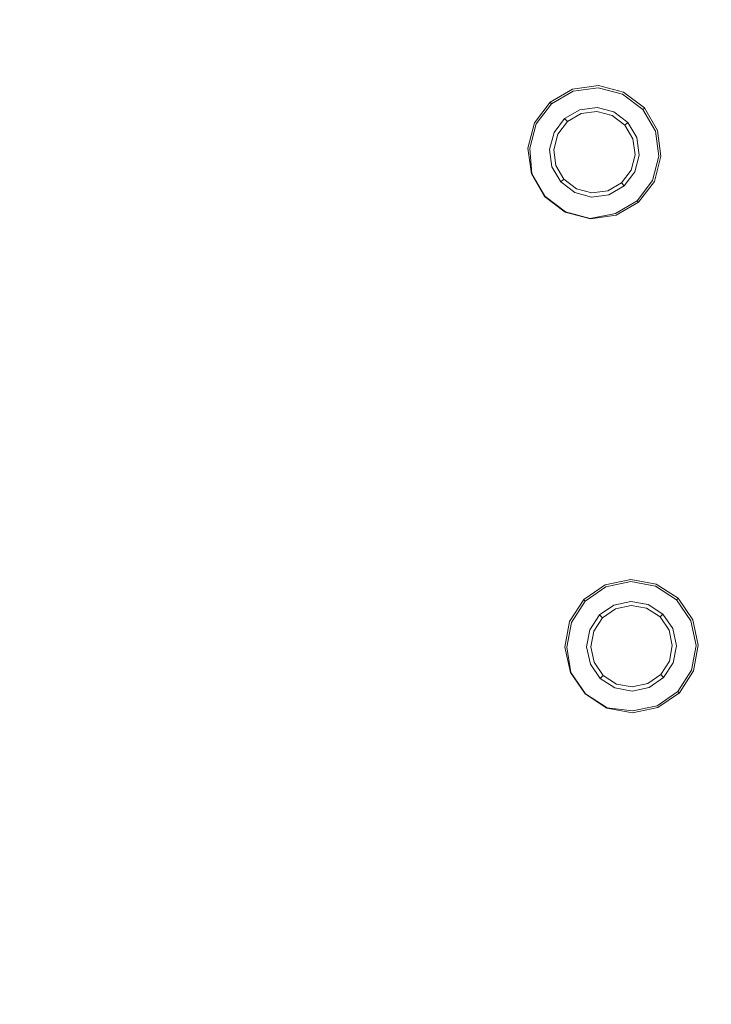
# Model space of a CAD drawing. Extents: x -108 to 140, y -492 to 6.
# Drawn here: x -26 to -9, y -332 to -307 of the extents above; entities that cross this region are included whole.
import ezdxf

# ---------------------------------------------------------------- set-up
doc = ezdxf.new("R2010")
doc.units = 0
doc.header["$LTSCALE"] = 500
doc.header["$MEASUREMENT"] = 0
for name, color, linetype in [('CHROM', 219, 'Continuous'), ('GUMA02', 94, 'Continuous'), ('MATERIAL01', 253, 'Continuous')]:
    doc.layers.add(name, color=color, linetype=linetype)

msp = doc.modelspace()

# ---------------------------------------------------------------- linework, layer by layer
at = {"layer": 'CHROM', "lineweight": 0, "invisible_edges": 15}
for points in [[(-16.574, -292.685, 1120.57), (-6.154, -341.985, 1120.912), (-1.701, -341.311, 1120.915), (-7.048, -291.241, 1120.576)], [(-16.574, -292.685, 1120.57), (-25.921, -295.015, 1120.566), (-10.523, -343.074, 1120.91), (-6.154, -341.985, 1120.912)], [(-10.523, -343.074, 1120.91), (-25.921, -295.015, 1120.566), (-34.999, -298.195, 1120.563), (-14.766, -344.561, 1120.909)], [(-14.766, -344.561, 1120.909), (-34.999, -298.195, 1120.563), (-43.721, -302.192, 1120.563), (-18.844, -346.43, 1120.908)], [(-18.844, -346.43, 1120.908), (-43.721, -302.192, 1120.563), (-52, -306.968, 1120.564), (-22.713, -348.662, 1120.909)], [(-22.713, -348.662, 1120.909), (-52, -306.968, 1120.564), (-59.746, -312.489, 1120.568), (-26.335, -351.243, 1120.911)]]:
    msp.add_3dface(points, dxfattribs=at)
at = {"layer": 'GUMA02', "lineweight": 0}
for points, invisible_edges in [([(-12.13, -308.664, 1102.892), (-12.697, -308.995, 1102.893), (-12.697, -308.993, 1105.572), (-12.129, -308.662, 1105.572)], 11), ([(-12.112, -308.714, 1102.735), (-12.664, -309.034, 1102.736), (-12.697, -308.995, 1102.893), (-12.13, -308.664, 1102.892)], 15), ([(-12.045, -308.909, 1102.736), (-12.525, -309.19, 1102.737), (-12.664, -309.034, 1102.736), (-12.112, -308.714, 1102.735)], 11), ([(-11.476, -308.575, 1102.891), (-12.13, -308.664, 1102.892), (-12.129, -308.662, 1105.572), (-11.474, -308.572, 1105.571)], 11), ([(-11.479, -308.627, 1102.735), (-12.112, -308.714, 1102.735), (-12.13, -308.664, 1102.892), (-11.476, -308.575, 1102.891)], 15), ([(-11.492, -308.834, 1102.735), (-12.045, -308.909, 1102.736), (-12.112, -308.714, 1102.735), (-11.479, -308.627, 1102.735)], 11), ([(-10.955, -308.976, 1102.735), (-11.492, -308.834, 1102.735), (-11.479, -308.627, 1102.735), (-10.863, -308.789, 1102.735)], 11), ([(-10.863, -308.789, 1102.735), (-11.479, -308.627, 1102.735), (-11.476, -308.575, 1102.891), (-10.841, -308.743, 1102.892)], 15), ([(-10.841, -308.743, 1102.892), (-11.476, -308.575, 1102.891), (-11.474, -308.572, 1105.571), (-10.839, -308.74, 1105.571)], 11), ([(-12.045, -308.909, 1102.736), (-11.949, -309.186, 1102.872), (-12.332, -309.409, 1102.872), (-12.525, -309.19, 1102.737)], 13), ([(-11.492, -308.834, 1102.735), (-11.51, -309.127, 1102.872), (-11.949, -309.186, 1102.872), (-12.045, -308.909, 1102.736)], 13), ([(-10.955, -308.976, 1102.735), (-11.083, -309.24, 1102.872), (-11.51, -309.127, 1102.872), (-11.492, -308.834, 1102.735)], 13), ([(-10.51, -309.313, 1102.735), (-10.73, -309.507, 1102.872), (-11.083, -309.24, 1102.872), (-10.955, -308.976, 1102.735)], 13), ([(-10.51, -309.313, 1102.735), (-10.955, -308.976, 1102.735), (-10.863, -308.789, 1102.735), (-10.354, -309.175, 1102.735)], 11), ([(-10.354, -309.175, 1102.735), (-10.863, -308.789, 1102.735), (-10.841, -308.743, 1102.892), (-10.314, -309.141, 1102.892)], 15), ([(-10.314, -309.141, 1102.892), (-10.841, -308.743, 1102.892), (-10.839, -308.74, 1105.571), (-10.313, -309.138, 1105.571)], 11), ([(-12.697, -308.995, 1102.893), (-13.097, -309.521, 1102.893), (-13.095, -309.519, 1105.573), (-12.697, -308.993, 1105.572)], 3), ([(-12.664, -309.034, 1102.736), (-13.051, -309.543, 1102.737), (-13.097, -309.521, 1102.893), (-12.697, -308.995, 1102.893)], 7), ([(-12.525, -309.19, 1102.737), (-12.864, -309.634, 1102.737), (-13.051, -309.543, 1102.737), (-12.664, -309.034, 1102.736)], 11), ([(-12.525, -309.19, 1102.737), (-12.332, -309.409, 1102.872), (-12.6, -309.763, 1102.873), (-12.864, -309.634, 1102.737)], 13), ([(-11.949, -309.186, 1102.872), (-11.914, -309.282, 1105.575), (-12.262, -309.485, 1105.575), (-12.332, -309.409, 1102.872)], 13), ([(-11.51, -309.127, 1102.872), (-11.514, -309.227, 1105.574), (-11.914, -309.282, 1105.575), (-11.949, -309.186, 1102.872)], 13), ([(-11.083, -309.24, 1102.872), (-11.127, -309.329, 1105.575), (-11.514, -309.227, 1105.574), (-11.51, -309.127, 1102.872)], 13), ([(-10.51, -309.313, 1102.735), (-10.354, -309.175, 1102.735), (-10.033, -309.727, 1102.736), (-10.228, -309.794, 1102.736)], 13), ([(-10.354, -309.175, 1102.735), (-10.314, -309.141, 1102.892), (-9.984, -309.709, 1102.892), (-10.033, -309.727, 1102.736)], 14), ([(-10.314, -309.141, 1102.892), (-10.313, -309.138, 1105.571), (-9.982, -309.707, 1105.572), (-9.984, -309.709, 1102.892)], 12), ([(-12.332, -309.409, 1102.872), (-12.262, -309.485, 1105.575), (-12.505, -309.805, 1105.576), (-12.6, -309.763, 1102.873)], 12), ([(-10.73, -309.507, 1102.872), (-10.805, -309.574, 1105.575), (-11.127, -309.329, 1105.575), (-11.083, -309.24, 1102.872)], 13), ([(-10.51, -309.313, 1102.735), (-10.228, -309.794, 1102.736), (-10.507, -309.89, 1102.872), (-10.73, -309.507, 1102.872)], 11), ([(-13.097, -309.521, 1102.893), (-13.265, -310.156, 1102.894), (-13.263, -310.154, 1105.574), (-13.095, -309.519, 1105.573)], 11), ([(-13.051, -309.543, 1102.737), (-13.213, -310.16, 1102.737), (-13.265, -310.156, 1102.894), (-13.097, -309.521, 1102.893)], 15), ([(-12.864, -309.634, 1102.737), (-13.006, -310.173, 1102.738), (-13.213, -310.16, 1102.737), (-13.051, -309.543, 1102.737)], 11), ([(-12.864, -309.634, 1102.737), (-12.6, -309.763, 1102.873), (-12.714, -310.189, 1102.873), (-13.006, -310.173, 1102.738)], 13), ([(-10.73, -309.507, 1102.872), (-10.507, -309.89, 1102.872), (-10.602, -309.921, 1105.575), (-10.805, -309.574, 1105.575)], 3), ([(-10.228, -309.794, 1102.736), (-10.033, -309.727, 1102.736), (-9.947, -310.361, 1102.737), (-10.153, -310.347, 1102.736)], 13), ([(-10.033, -309.727, 1102.736), (-9.984, -309.709, 1102.892), (-9.894, -310.363, 1102.892), (-9.947, -310.361, 1102.737)], 15), ([(-9.984, -309.709, 1102.892), (-9.982, -309.707, 1105.572), (-9.893, -310.361, 1105.572), (-9.894, -310.363, 1102.892)], 13), ([(-12.6, -309.763, 1102.873), (-12.505, -309.805, 1105.576), (-12.609, -310.194, 1105.576), (-12.714, -310.189, 1102.873)], 13), ([(-10.507, -309.89, 1102.872), (-10.445, -310.33, 1102.873), (-10.549, -310.321, 1105.575), (-10.602, -309.921, 1105.575)], 11), ([(-10.228, -309.794, 1102.736), (-10.153, -310.347, 1102.736), (-10.445, -310.33, 1102.873), (-10.507, -309.89, 1102.872)], 11), ([(-13.265, -310.156, 1102.894), (-13.175, -310.809, 1102.895), (-13.173, -310.808, 1105.574), (-13.263, -310.154, 1105.574)], 11), ([(-13.213, -310.16, 1102.737), (-13.163, -310.807, 1102.777), (-13.175, -310.809, 1102.895), (-13.265, -310.156, 1102.894)], 14), ([(-13.006, -310.173, 1102.738), (-12.931, -310.726, 1102.738), (-13.163, -310.807, 1102.777), (-13.213, -310.16, 1102.737)], 15), ([(-13.006, -310.173, 1102.738), (-12.714, -310.189, 1102.873), (-12.653, -310.63, 1102.873), (-12.931, -310.726, 1102.738)], 13), ([(-12.714, -310.189, 1102.873), (-12.609, -310.194, 1105.576), (-12.554, -310.594, 1105.577), (-12.653, -310.63, 1102.873)], 13), ([(-10.445, -310.33, 1102.873), (-10.558, -310.757, 1102.873), (-10.651, -310.709, 1105.575), (-10.549, -310.321, 1105.575)], 11), ([(-10.153, -310.347, 1102.736), (-10.294, -310.886, 1102.737), (-10.558, -310.757, 1102.873), (-10.445, -310.33, 1102.873)], 11), ([(-10.153, -310.347, 1102.736), (-9.947, -310.361, 1102.737), (-10.109, -310.977, 1102.737), (-10.294, -310.886, 1102.737)], 13), ([(-9.947, -310.361, 1102.737), (-9.894, -310.363, 1102.892), (-10.062, -311, 1102.893), (-10.109, -310.977, 1102.737)], 15), ([(-9.894, -310.363, 1102.892), (-9.893, -310.361, 1105.572), (-10.061, -310.997, 1105.573), (-10.062, -311, 1102.893)], 13), ([(-12.649, -311.207, 1102.738), (-12.834, -311.37, 1102.777), (-13.163, -310.807, 1102.777), (-12.931, -310.726, 1102.738)], 15), ([(-12.649, -311.207, 1102.738), (-12.931, -310.726, 1102.738), (-12.653, -310.63, 1102.873), (-12.43, -311.012, 1102.874)], 11), ([(-12.43, -311.012, 1102.874), (-12.653, -310.63, 1102.873), (-12.554, -310.594, 1105.577), (-12.352, -310.941, 1105.576)], 3), ([(-10.828, -311.11, 1102.873), (-10.895, -311.03, 1105.576), (-10.651, -310.709, 1105.575), (-10.558, -310.757, 1102.873)], 12), ([(-12.834, -311.37, 1102.777), (-12.845, -311.378, 1102.895), (-13.175, -310.809, 1102.895), (-13.163, -310.807, 1102.777)], 6), ([(-12.845, -311.378, 1102.895), (-12.843, -311.375, 1105.575), (-13.173, -310.808, 1105.574), (-13.175, -310.809, 1102.895)], 12), ([(-12.43, -311.012, 1102.874), (-12.352, -310.941, 1105.576), (-12.031, -311.186, 1105.577), (-12.077, -311.279, 1102.874)], 13), ([(-10.633, -311.331, 1102.738), (-10.828, -311.11, 1102.873), (-10.558, -310.757, 1102.873), (-10.294, -310.886, 1102.737)], 13), ([(-10.633, -311.331, 1102.738), (-10.294, -310.886, 1102.737), (-10.109, -310.977, 1102.737), (-10.496, -311.486, 1102.738)], 11), ([(-10.496, -311.486, 1102.738), (-10.109, -310.977, 1102.737), (-10.062, -311, 1102.893), (-10.461, -311.525, 1102.894)], 7), ([(-12.649, -311.207, 1102.738), (-12.205, -311.545, 1102.738), (-12.313, -311.765, 1102.778), (-12.834, -311.37, 1102.777)], 15), ([(-12.649, -311.207, 1102.738), (-12.43, -311.012, 1102.874), (-12.077, -311.279, 1102.874), (-12.205, -311.545, 1102.738)], 13), ([(-12.077, -311.279, 1102.874), (-12.031, -311.186, 1105.577), (-11.643, -311.286, 1105.576), (-11.649, -311.393, 1102.874)], 13), ([(-11.209, -311.333, 1102.874), (-11.242, -311.233, 1105.576), (-10.895, -311.03, 1105.576), (-10.828, -311.11, 1102.873)], 13), ([(-11.115, -311.611, 1102.738), (-11.209, -311.333, 1102.874), (-10.828, -311.11, 1102.873), (-10.633, -311.331, 1102.738)], 13), ([(-10.461, -311.525, 1102.894), (-10.062, -311, 1102.893), (-10.061, -310.997, 1105.573), (-10.46, -311.522, 1105.574)], 3), ([(-12.834, -311.37, 1102.777), (-12.313, -311.765, 1102.778), (-12.319, -311.779, 1102.895), (-12.845, -311.378, 1102.895)], 14), ([(-12.845, -311.378, 1102.895), (-12.319, -311.779, 1102.895), (-12.317, -311.775, 1105.574), (-12.843, -311.375, 1105.575)], 11), ([(-12.205, -311.545, 1102.738), (-12.077, -311.279, 1102.874), (-11.649, -311.393, 1102.874), (-11.668, -311.686, 1102.738)], 13), ([(-11.115, -311.611, 1102.738), (-11.668, -311.686, 1102.738), (-11.649, -311.393, 1102.874), (-11.209, -311.333, 1102.874)], 11), ([(-11.209, -311.333, 1102.874), (-11.649, -311.393, 1102.874), (-11.643, -311.286, 1105.576), (-11.242, -311.233, 1105.576)], 11), ([(-11.115, -311.611, 1102.738), (-10.633, -311.331, 1102.738), (-10.496, -311.486, 1102.738), (-11.047, -311.808, 1102.738)], 11), ([(-12.205, -311.545, 1102.738), (-11.668, -311.686, 1102.738), (-11.682, -311.932, 1102.777), (-12.313, -311.765, 1102.778)], 15), ([(-11.115, -311.611, 1102.738), (-11.047, -311.808, 1102.738), (-11.682, -311.932, 1102.777), (-11.668, -311.686, 1102.738)], 15), ([(-11.047, -311.808, 1102.738), (-10.496, -311.486, 1102.738), (-10.461, -311.525, 1102.894), (-11.029, -311.855, 1102.894)], 15), ([(-11.029, -311.855, 1102.894), (-10.461, -311.525, 1102.894), (-10.46, -311.522, 1105.574), (-11.028, -311.853, 1105.574)], 11), ([(-12.313, -311.765, 1102.778), (-11.682, -311.932, 1102.777), (-11.685, -311.945, 1102.894), (-12.319, -311.779, 1102.895)], 14), ([(-12.319, -311.779, 1102.895), (-11.685, -311.945, 1102.894), (-11.681, -311.942, 1105.575), (-12.317, -311.775, 1105.574)], 11), ([(-11.047, -311.808, 1102.738), (-11.029, -311.855, 1102.894), (-11.685, -311.945, 1102.894), (-11.682, -311.932, 1102.777)], 7), ([(-11.029, -311.855, 1102.894), (-11.028, -311.853, 1105.574), (-11.681, -311.942, 1105.575), (-11.685, -311.945, 1102.894)], 13), ([(-10.66, -321.074, 1102.891), (-11.306, -321.212, 1102.892), (-11.305, -321.209, 1105.572), (-10.659, -321.071, 1105.571)], 11), ([(-10.66, -321.126, 1102.735), (-11.285, -321.259, 1102.735), (-11.306, -321.212, 1102.892), (-10.66, -321.074, 1102.891)], 15), ([(-10.658, -321.333, 1102.735), (-11.203, -321.45, 1102.736), (-11.285, -321.259, 1102.735), (-10.66, -321.126, 1102.735)], 11), ([(-10.015, -321.194, 1102.892), (-10.66, -321.074, 1102.891), (-10.659, -321.071, 1105.571), (-10.013, -321.191, 1105.571)], 11), ([(-10.033, -321.242, 1102.735), (-10.66, -321.126, 1102.735), (-10.66, -321.074, 1102.891), (-10.015, -321.194, 1102.892)], 15), ([(-10.111, -321.434, 1102.735), (-10.658, -321.333, 1102.735), (-10.66, -321.126, 1102.735), (-10.033, -321.242, 1102.735)], 11), ([(-9.46, -321.552, 1102.892), (-10.015, -321.194, 1102.892), (-10.013, -321.191, 1105.571), (-9.459, -321.548, 1105.571)], 11), ([(-11.306, -321.212, 1102.892), (-11.847, -321.583, 1102.893), (-11.847, -321.582, 1105.572), (-11.305, -321.209, 1105.572)], 11), ([(-11.285, -321.259, 1102.735), (-11.812, -321.621, 1102.736), (-11.847, -321.583, 1102.893), (-11.306, -321.212, 1102.892)], 15), ([(-11.203, -321.45, 1102.736), (-11.661, -321.765, 1102.737), (-11.812, -321.621, 1102.736), (-11.285, -321.259, 1102.735)], 11), ([(-10.658, -321.333, 1102.735), (-10.654, -321.627, 1102.872), (-11.087, -321.719, 1102.872), (-11.203, -321.45, 1102.736)], 13), ([(-10.111, -321.434, 1102.735), (-10.219, -321.707, 1102.872), (-10.654, -321.627, 1102.872), (-10.658, -321.333, 1102.735)], 13), ([(-9.642, -321.738, 1102.735), (-9.847, -321.948, 1102.872), (-10.219, -321.707, 1102.872), (-10.111, -321.434, 1102.735)], 13), ([(-9.642, -321.738, 1102.735), (-10.111, -321.434, 1102.735), (-10.033, -321.242, 1102.735), (-9.497, -321.588, 1102.735)], 11), ([(-9.497, -321.588, 1102.735), (-10.033, -321.242, 1102.735), (-10.015, -321.194, 1102.892), (-9.46, -321.552, 1102.892)], 15), ([(-11.847, -321.583, 1102.893), (-12.206, -322.138, 1102.893), (-12.205, -322.136, 1105.573), (-11.847, -321.582, 1105.572)], 3), ([(-11.812, -321.621, 1102.736), (-12.159, -322.157, 1102.737), (-12.206, -322.138, 1102.893), (-11.847, -321.583, 1102.893)], 7), ([(-11.661, -321.765, 1102.737), (-11.966, -322.233, 1102.737), (-12.159, -322.157, 1102.737), (-11.812, -321.621, 1102.736)], 11), ([(-11.203, -321.45, 1102.736), (-11.087, -321.719, 1102.872), (-11.452, -321.969, 1102.872), (-11.661, -321.765, 1102.737)], 13), ([(-10.654, -321.627, 1102.872), (-10.65, -321.727, 1105.574), (-11.045, -321.812, 1105.575), (-11.087, -321.719, 1102.872)], 13), ([(-10.219, -321.707, 1102.872), (-10.256, -321.8, 1105.575), (-10.65, -321.727, 1105.574), (-10.654, -321.627, 1102.872)], 13), ([(-9.642, -321.738, 1102.735), (-9.497, -321.588, 1102.735), (-9.135, -322.115, 1102.736), (-9.325, -322.196, 1102.736)], 13), ([(-9.497, -321.588, 1102.735), (-9.46, -321.552, 1102.892), (-9.088, -322.093, 1102.892), (-9.135, -322.115, 1102.736)], 14), ([(-9.46, -321.552, 1102.892), (-9.459, -321.548, 1105.571), (-9.087, -322.091, 1105.572), (-9.088, -322.093, 1102.892)], 12), ([(-11.661, -321.765, 1102.737), (-11.452, -321.969, 1102.872), (-11.693, -322.342, 1102.873), (-11.966, -322.233, 1102.737)], 13), ([(-11.087, -321.719, 1102.872), (-11.045, -321.812, 1105.575), (-11.377, -322.04, 1105.575), (-11.452, -321.969, 1102.872)], 13), ([(-9.847, -321.948, 1102.872), (-9.917, -322.019, 1105.575), (-10.256, -321.8, 1105.575), (-10.219, -321.707, 1102.872)], 13), ([(-9.642, -321.738, 1102.735), (-9.325, -322.196, 1102.736), (-9.596, -322.312, 1102.872), (-9.847, -321.948, 1102.872)], 11), ([(-12.206, -322.138, 1102.893), (-12.326, -322.784, 1102.894), (-12.325, -322.782, 1105.574), (-12.205, -322.136, 1105.573)], 11), ([(-12.159, -322.157, 1102.737), (-12.275, -322.784, 1102.737), (-12.326, -322.784, 1102.894), (-12.206, -322.138, 1102.893)], 15), ([(-11.966, -322.233, 1102.737), (-12.067, -322.781, 1102.738), (-12.275, -322.784, 1102.737), (-12.159, -322.157, 1102.737)], 11), ([(-11.452, -321.969, 1102.872), (-11.377, -322.04, 1105.575), (-11.595, -322.378, 1105.576), (-11.693, -322.342, 1102.873)], 12), ([(-9.847, -321.948, 1102.872), (-9.596, -322.312, 1102.872), (-9.689, -322.351, 1105.575), (-9.917, -322.019, 1105.575)], 3), ([(-9.325, -322.196, 1102.736), (-9.135, -322.115, 1102.736), (-9.003, -322.74, 1102.737), (-9.209, -322.742, 1102.736)], 13), ([(-9.135, -322.115, 1102.736), (-9.088, -322.093, 1102.892), (-8.95, -322.738, 1102.892), (-9.003, -322.74, 1102.737)], 15), ([(-9.088, -322.093, 1102.892), (-9.087, -322.091, 1105.572), (-8.949, -322.736, 1105.572), (-8.95, -322.738, 1102.892)], 13), ([(-11.966, -322.233, 1102.737), (-11.693, -322.342, 1102.873), (-11.775, -322.776, 1102.873), (-12.067, -322.781, 1102.738)], 13), ([(-11.693, -322.342, 1102.873), (-11.595, -322.378, 1105.576), (-11.669, -322.773, 1105.576), (-11.775, -322.776, 1102.873)], 13), ([(-9.596, -322.312, 1102.872), (-9.502, -322.747, 1102.873), (-9.606, -322.746, 1105.575), (-9.689, -322.351, 1105.575)], 11), ([(-9.325, -322.196, 1102.736), (-9.209, -322.742, 1102.736), (-9.502, -322.747, 1102.873), (-9.596, -322.312, 1102.872)], 11), ([(-12.326, -322.784, 1102.894), (-12.188, -323.429, 1102.895), (-12.186, -323.427, 1105.574), (-12.325, -322.782, 1105.574)], 11), ([(-12.275, -322.784, 1102.737), (-12.177, -323.425, 1102.777), (-12.188, -323.429, 1102.895), (-12.326, -322.784, 1102.894)], 14), ([(-12.067, -322.781, 1102.738), (-11.951, -323.328, 1102.738), (-12.177, -323.425, 1102.777), (-12.275, -322.784, 1102.737)], 15), ([(-12.067, -322.781, 1102.738), (-11.775, -322.776, 1102.873), (-11.681, -323.211, 1102.873), (-11.951, -323.328, 1102.738)], 13), ([(-11.775, -322.776, 1102.873), (-11.669, -322.773, 1105.576), (-11.585, -323.167, 1105.577), (-11.681, -323.211, 1102.873)], 13), ([(-9.502, -322.747, 1102.873), (-9.583, -323.182, 1102.873), (-9.679, -323.14, 1105.575), (-9.606, -322.746, 1105.575)], 11), ([(-9.209, -322.742, 1102.736), (-9.31, -323.29, 1102.737), (-9.583, -323.182, 1102.873), (-9.502, -322.747, 1102.873)], 11), ([(-9.209, -322.742, 1102.736), (-9.003, -322.74, 1102.737), (-9.118, -323.367, 1102.737), (-9.31, -323.29, 1102.737)], 13), ([(-9.003, -322.74, 1102.737), (-8.95, -322.738, 1102.892), (-9.07, -323.386, 1102.893), (-9.118, -323.367, 1102.737)], 15), ([(-8.95, -322.738, 1102.892), (-8.949, -322.736, 1105.572), (-9.069, -323.383, 1105.573), (-9.07, -323.386, 1102.893)], 13), ([(-11.43, -323.575, 1102.874), (-11.681, -323.211, 1102.873), (-11.585, -323.167, 1105.577), (-11.357, -323.499, 1105.576)], 3), ([(-9.825, -323.553, 1102.873), (-9.898, -323.478, 1105.576), (-9.679, -323.14, 1105.575), (-9.583, -323.182, 1102.873)], 12), ([(-9.614, -323.759, 1102.738), (-9.825, -323.553, 1102.873), (-9.583, -323.182, 1102.873), (-9.31, -323.29, 1102.737)], 13), ([(-11.806, -323.962, 1102.777), (-11.816, -323.971, 1102.895), (-12.188, -323.429, 1102.895), (-12.177, -323.425, 1102.777)], 6), ([(-11.816, -323.971, 1102.895), (-11.815, -323.968, 1105.575), (-12.186, -323.427, 1105.574), (-12.188, -323.429, 1102.895)], 12), ([(-11.634, -323.786, 1102.738), (-11.806, -323.962, 1102.777), (-12.177, -323.425, 1102.777), (-11.951, -323.328, 1102.738)], 15), ([(-11.634, -323.786, 1102.738), (-11.951, -323.328, 1102.738), (-11.681, -323.211, 1102.873), (-11.43, -323.575, 1102.874)], 11), ([(-9.614, -323.759, 1102.738), (-9.31, -323.29, 1102.737), (-9.118, -323.367, 1102.737), (-9.466, -323.903, 1102.738)], 11), ([(-9.466, -323.903, 1102.738), (-9.118, -323.367, 1102.737), (-9.07, -323.386, 1102.893), (-9.429, -323.94, 1102.894)], 7), ([(-9.429, -323.94, 1102.894), (-9.07, -323.386, 1102.893), (-9.069, -323.383, 1105.573), (-9.427, -323.936, 1105.574)], 3), ([(-11.634, -323.786, 1102.738), (-11.43, -323.575, 1102.874), (-11.058, -323.816, 1102.874), (-11.166, -324.09, 1102.738)], 13), ([(-11.43, -323.575, 1102.874), (-11.357, -323.499, 1105.576), (-11.019, -323.719, 1105.577), (-11.058, -323.816, 1102.874)], 13), ([(-10.189, -323.804, 1102.874), (-10.229, -323.707, 1105.576), (-9.898, -323.478, 1105.576), (-9.825, -323.553, 1102.873)], 13), ([(-10.074, -324.074, 1102.738), (-10.189, -323.804, 1102.874), (-9.825, -323.553, 1102.873), (-9.614, -323.759, 1102.738)], 13), ([(-11.634, -323.786, 1102.738), (-11.166, -324.09, 1102.738), (-11.257, -324.317, 1102.778), (-11.806, -323.962, 1102.777)], 15), ([(-11.166, -324.09, 1102.738), (-11.058, -323.816, 1102.874), (-10.623, -323.897, 1102.874), (-10.62, -324.19, 1102.738)], 13), ([(-11.058, -323.816, 1102.874), (-11.019, -323.719, 1105.577), (-10.625, -323.79, 1105.576), (-10.623, -323.897, 1102.874)], 13), ([(-10.189, -323.804, 1102.874), (-10.623, -323.897, 1102.874), (-10.625, -323.79, 1105.576), (-10.229, -323.707, 1105.576)], 11), ([(-10.074, -324.074, 1102.738), (-10.62, -324.19, 1102.738), (-10.623, -323.897, 1102.874), (-10.189, -323.804, 1102.874)], 11), ([(-10.074, -324.074, 1102.738), (-9.614, -323.759, 1102.738), (-9.466, -323.903, 1102.738), (-9.991, -324.265, 1102.738)], 11), ([(-9.991, -324.265, 1102.738), (-9.466, -323.903, 1102.738), (-9.429, -323.94, 1102.894), (-9.97, -324.311, 1102.894)], 15), ([(-11.806, -323.962, 1102.777), (-11.257, -324.317, 1102.778), (-11.262, -324.331, 1102.895), (-11.816, -323.971, 1102.895)], 14), ([(-11.816, -323.971, 1102.895), (-11.262, -324.331, 1102.895), (-11.26, -324.328, 1105.574), (-11.815, -323.968, 1105.575)], 11), ([(-11.166, -324.09, 1102.738), (-10.62, -324.19, 1102.738), (-10.616, -324.398, 1102.738), (-11.257, -324.317, 1102.778)], 15), ([(-10.074, -324.074, 1102.738), (-9.991, -324.265, 1102.738), (-10.616, -324.398, 1102.738), (-10.62, -324.19, 1102.738)], 13), ([(-9.97, -324.311, 1102.894), (-9.429, -323.94, 1102.894), (-9.427, -323.936, 1105.574), (-9.969, -324.309, 1105.574)], 11), ([(-11.257, -324.317, 1102.778), (-10.616, -324.398, 1102.738), (-10.617, -324.45, 1102.894), (-11.262, -324.331, 1102.895)], 14), ([(-11.262, -324.331, 1102.895), (-10.617, -324.45, 1102.894), (-10.614, -324.447, 1105.575), (-11.26, -324.328, 1105.574)], 11), ([(-9.991, -324.265, 1102.738), (-9.97, -324.311, 1102.894), (-10.617, -324.45, 1102.894), (-10.616, -324.398, 1102.738)], 15), ([(-9.97, -324.311, 1102.894), (-9.969, -324.309, 1105.574), (-10.614, -324.447, 1105.575), (-10.617, -324.45, 1102.894)], 13)]:
    msp.add_3dface(points, dxfattribs=dict(at, invisible_edges=invisible_edges))
at = {"layer": 'MATERIAL01', "lineweight": 0, "invisible_edges": 15}
for points in [[(52.923, -294.679, 1104.165), (-91.281, -337.384, 1104.111), (-28.372, -287.336, 1104.076), (52.923, -294.679, 1104.165)], [(52.923, -294.679, 1104.165), (-46.889, -475.938, 1104.413), (-91.281, -337.384, 1104.111), (52.923, -294.679, 1104.165)], [(-46.889, -475.938, 1104.413), (52.923, -294.679, 1104.165), (97.312, -433.232, 1104.466), (-46.889, -475.938, 1104.413)]]:
    msp.add_3dface(points, dxfattribs=at)

doc.saveas('drawing.dxf')
